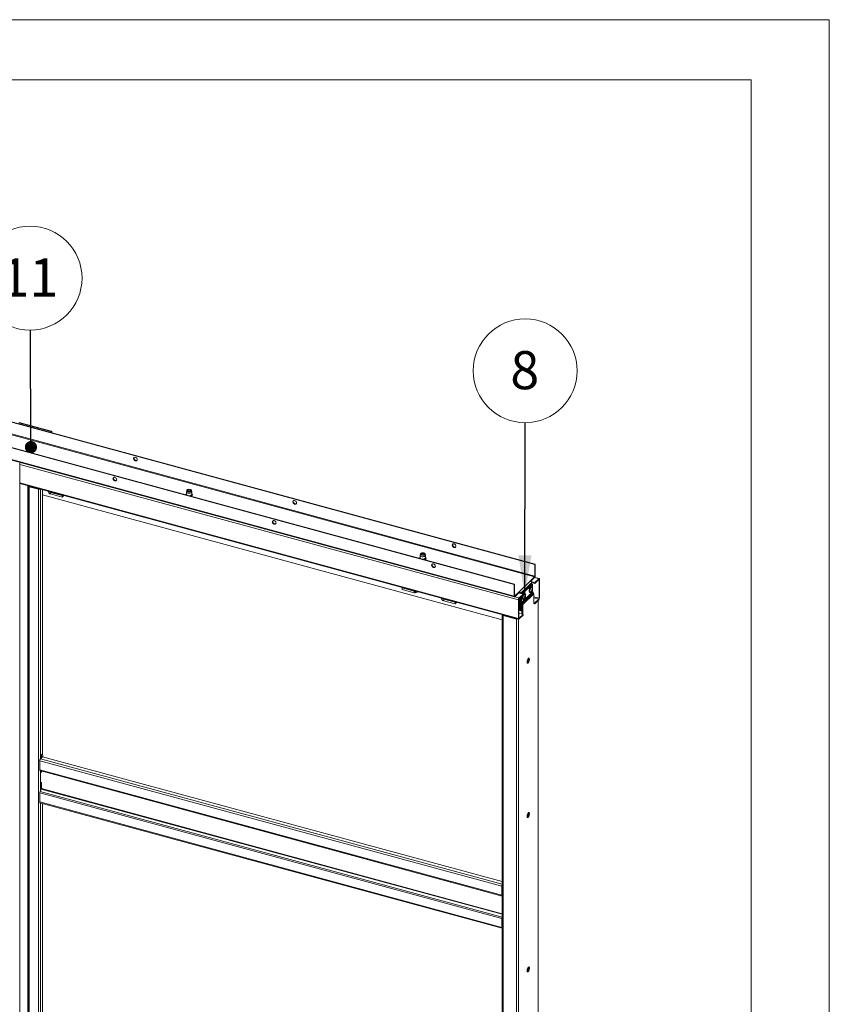
# Paper-space layout 'Sheet2' of a CAD drawing. Units: millimetres. Extents: x 0 to 420, y 0 to 297.
# Drawn here: x 353 to 420, y 215 to 297 of the extents above; entities that cross this region are included whole.
import ezdxf

# ---------------------------------------------------------------- set-up
doc = ezdxf.new("R2010")
doc.units = ezdxf.units.MM
doc.styles.add('SLDTEXTSTYLE0', font='TXT', dxfattribs={"width": 0.7})
doc.dimstyles.new('SLDDIMSTYLE0', dxfattribs={"dimtxt": 0.18, "dimasz": 1.016, "dimexe": 0, "dimexo": 0.0625, "dimgap": 0, "dimtad": 0, "dimtih": 1, "dimtoh": 1, "dimdec": 0, "dimrnd": 1e-09, "dimzin": 0, "dimdsep": 46, "dimtxsty": 'Standard', "dimblk1": 'DOT', "dimblk2": 'DOT', "dimsah": 1, "dimcen": 0.09, "dimadec": 0, "dimazin": 0, "dimtfac": 1.016, "dimtdec": 0, "dimtofl": 0, "dimtmove": 0, "dimatfit": 3, "dimldrblk": 'DOT', "dimfxl": 1, "dimfrac": 2, "dimtolj": 1, "dimtzin": 0, "dimarcsym": 0})
doc.dimstyles.new('SLDDIMSTYLE5', dxfattribs={"dimtxt": 0.18, "dimasz": 3.302, "dimexe": 0, "dimexo": 0.0625, "dimgap": 0, "dimtad": 0, "dimtih": 1, "dimtoh": 1, "dimdec": 0, "dimrnd": 1e-09, "dimzin": 0, "dimdsep": 46, "dimtxsty": 'Standard', "dimsah": 1, "dimcen": 0.09, "dimadec": 0, "dimazin": 0, "dimtfac": 3.302, "dimtdec": 0, "dimtofl": 0, "dimtmove": 0, "dimatfit": 3, "dimfxl": 1, "dimfrac": 2, "dimtolj": 1, "dimtzin": 0, "dimarcsym": 0})

# ---------------------------------------------------------------- blocks, each defined once
blk = doc.blocks.new('SW_NOTE_15')
at = {"color": 0, "linetype": 'Continuous', "lineweight": 0}
blk.add_circle((0.008, 4.323), 4.323, dxfattribs=at)
at = {"color": 0, "linetype": 'Continuous', "lineweight": 0, "insert": (-0.024, 5.964), "char_height": 3.175, "attachment_point": 2, "style": 'SLDTEXTSTYLE0'}
blk.add_mtext('8', dxfattribs=at)
blk = doc.blocks.new('SW_NOTE_16')
at = {"color": 0, "linetype": 'Continuous', "lineweight": 0}
blk.add_circle((-0.021, 4.323), 4.323, dxfattribs=at)
at = {"color": 0, "linetype": 'Continuous', "lineweight": 0, "insert": (-0.083, 5.964), "char_height": 3.175, "attachment_point": 2, "style": 'SLDTEXTSTYLE0'}
blk.add_mtext('11', dxfattribs=at)
blk = doc.blocks.new('_Dot')
at = {"color": 0, "linetype": 'ByBlock', "lineweight": -2}
blk.add_line((-0.5, 0), (-1, 0), dxfattribs=at)
at = {"color": 0, "linetype": 'ByBlock', "const_width": 0.5}
blk.add_lwpolyline([(-0.25, 0, 1), (0.25, 0, 1)], format="xyb", close=True, dxfattribs=at)

psp = doc.layouts.new('Sheet2')

# ---------------------------------------------------------------- linework, layer by layer
at = {"color": 7, "linetype": 'Continuous', "lineweight": 18}
for p, q in [((420, 296.997), (-0.007, 296.997)), ((420, 296.997), (420, 0.001)), ((413.5, 291.997), (6.093, 291.997)), ((413.5, 291.997), (413.5, 5.001)), ((304.743, 276.288), (395.484, 251.627)), ((304.778, 276.323), (395.519, 251.661)), ((304.72, 275.258), (395.461, 250.597)), ((395.484, 250.663), (304.743, 275.324)), ((393.769, 249.953), (303.028, 274.614)), ((393.804, 249.987), (303.063, 274.649)), ((393.769, 248.989), (303.028, 273.65)), ((303.053, 273.586), (393.795, 248.925)), ((352.524, 263.417), (355.177, 262.696)), ((352.559, 263.452), (355.212, 262.731)), ((355.198, 262.662), (355.165, 262.629)), ((355.177, 262.696), (355.212, 262.731)), ((355.198, 262.662), (355.265, 262.644)), ((355.265, 262.644), (355.231, 262.611)), ((355.279, 262.597), (355.279, 262.674)), ((352.596, 157.194), (352.596, 260.054)), ((352.596, 258.365), (394.149, 247.071)), ((353.307, 258.157), (353.306, 258.172)), ((353.307, 258.157), (353.307, 157.44)), ((353.409, 258.137), (353.374, 258.103)), ((353.374, 157.386), (353.374, 258.103)), ((353.374, 258.103), (354.147, 257.893)), ((353.409, 258.137), (354.182, 257.927)), ((354.182, 257.927), (354.147, 257.893)), ((354.147, 257.893), (354.147, 157.175)), ((354.491, 257.85), (354.491, 235.847)), ((354.977, 257.713), (354.977, 257.717)), ((354.99, 257.653), (355.1, 257.684)), ((356.131, 257.368), (355.172, 257.628)), ((355.172, 257.628), (355.172, 257.5)), ((356.131, 257.239), (355.172, 257.5)), ((366.472, 257.674), (366.472, 257.468)), ((366.498, 257.793), (366.473, 257.688)), ((366.599, 257.797), (366.577, 257.782)), ((366.817, 257.782), (366.794, 257.797)), ((366.92, 257.688), (366.895, 257.793)), ((366.922, 257.468), (366.922, 257.674)), ((392.774, 247.026), (354.491, 257.43)), ((356.159, 257.396), (356.131, 257.368)), ((356.131, 257.368), (356.131, 257.239)), ((356.263, 257.368), (356.131, 257.239)), ((385.929, 252.386), (385.929, 252.18)), ((385.955, 252.505), (385.93, 252.4)), ((386.056, 252.509), (386.034, 252.494)), ((386.274, 252.494), (386.252, 252.509)), ((386.377, 252.4), (386.352, 252.505)), ((386.379, 252.18), (386.379, 252.386)), ((395.519, 251.661), (395.484, 251.627)), ((395.484, 251.627), (395.484, 250.663)), ((395.519, 251.661), (395.519, 250.697)), ((394.189, 249.356), (395.099, 250.244)), ((395.099, 250.244), (395.461, 250.597)), ((395.144, 250.223), (395.461, 250.533)), ((395.488, 250.118), (395.164, 250.206)), ((395.488, 250.053), (395.207, 250.13)), ((395.461, 250.597), (395.461, 250.533)), ((395.848, 250.45), (395.476, 250.551)), ((395.484, 250.663), (395.519, 250.697)), ((395.488, 250.118), (395.815, 250.436)), ((395.488, 250.053), (395.815, 250.372)), ((395.488, 250.053), (395.488, 250.118)), ((395.815, 250.372), (395.815, 250.436)), ((395.838, 250.352), (395.873, 250.386)), ((395.838, 250.352), (395.838, 248.809)), ((395.873, 250.386), (395.873, 248.843)), ((384.432, 249.676), (384.461, 249.704)), ((385.443, 249.402), (384.432, 249.676)), ((384.432, 249.676), (384.432, 249.548)), ((385.443, 249.273), (384.432, 249.548)), ((385.443, 249.402), (385.443, 249.273)), ((385.564, 249.28), (385.499, 249.414)), ((385.546, 249.271), (385.751, 249.354)), ((385.601, 249.395), (385.601, 249.377)), ((393.769, 249.953), (393.804, 249.987)), ((393.769, 248.989), (393.769, 249.953)), ((393.804, 249.023), (393.804, 249.987)), ((393.828, 249.003), (394.189, 249.356)), ((394.189, 249.291), (394.189, 249.356)), ((395.21, 250.107), (394.3, 249.218)), ((395.295, 249.358), (394.385, 248.47)), ((394.387, 249.194), (395.229, 250.016)), ((395.308, 249.324), (394.398, 248.436)), ((394.453, 249.176), (395.295, 249.998)), ((395.066, 249.297), (395.115, 249.284)), ((395.246, 249.766), (395.197, 249.779)), ((395.21, 249.997), (395.21, 250.107)), ((395.225, 249.37), (395.234, 249.387)), ((395.229, 250.016), (395.295, 249.998)), ((395.23, 249.543), (395.27, 249.541)), ((395.259, 249.464), (395.234, 249.476)), ((395.237, 249.48), (395.276, 249.459)), ((395.284, 249.567), (395.297, 249.57)), ((395.295, 249.998), (395.295, 249.676)), ((395.295, 249.517), (395.295, 249.358)), ((395.354, 249.267), (395.308, 249.324)), ((387.701, 248.819), (387.701, 248.824)), ((387.713, 248.759), (387.823, 248.791)), ((388.854, 248.474), (387.896, 248.735)), ((387.896, 248.735), (387.896, 248.606)), ((388.854, 248.346), (387.896, 248.606)), ((388.883, 248.503), (388.854, 248.474)), ((388.986, 248.475), (388.854, 248.346)), ((388.854, 248.474), (388.854, 248.346)), ((393.804, 249.023), (393.769, 248.989)), ((393.828, 248.938), (394.189, 249.291)), ((393.828, 249.003), (393.828, 248.938)), ((394.158, 248.712), (394.123, 248.678)), ((394.123, 247.135), (394.123, 248.678)), ((394.154, 249.257), (394.508, 249.161)), ((394.233, 248.701), (394.158, 248.722)), ((394.158, 247.169), (394.158, 248.712)), ((394.181, 248.842), (394.508, 249.161)), ((394.181, 248.778), (394.508, 249.097)), ((394.181, 248.778), (394.181, 248.842)), ((394.233, 248.766), (394.183, 248.779)), ((394.233, 249.236), (394.3, 249.218)), ((394.233, 249.236), (394.233, 249.236)), ((394.233, 248.829), (394.233, 248.636)), ((394.3, 248.618), (394.233, 248.636)), ((394.247, 247.79), (394.247, 248.633)), ((394.3, 249.218), (394.3, 249.218)), ((394.3, 248.894), (394.3, 248.618)), ((394.3, 248.618), (394.319, 248.637)), ((394.313, 247.772), (394.313, 248.631)), ((394.319, 248.488), (394.319, 248.912)), ((394.385, 248.47), (394.319, 248.488)), ((394.385, 248.47), (394.385, 248.977)), ((395.354, 249.267), (394.444, 248.378)), ((395.387, 249.182), (394.477, 248.294)), ((394.483, 248.728), (394.531, 248.714)), ((394.508, 249.097), (394.508, 249.161)), ((394.662, 249.197), (394.614, 249.21)), ((394.667, 248.897), (394.631, 248.915)), ((394.665, 248.867), (394.675, 248.858)), ((394.668, 248.97), (394.696, 248.969)), ((394.668, 248.966), (394.713, 248.964)), ((395.387, 248.344), (395.387, 249.182)), ((395.815, 248.744), (395.488, 248.425)), ((395.815, 248.679), (395.488, 248.36)), ((395.763, 148.01), (395.763, 248.629)), ((395.815, 248.744), (395.815, 248.679)), ((395.838, 248.809), (395.873, 248.843)), ((394.41, 247.746), (394.158, 247.814)), ((394.398, 248.436), (394.351, 248.403)), ((394.351, 248.403), (394.397, 248.346)), ((394.397, 248.346), (394.444, 248.378)), ((394.398, 248.436), (394.444, 248.378)), ((394.41, 248.312), (394.477, 248.294)), ((394.41, 247.495), (394.41, 248.312)), ((394.477, 247.477), (394.477, 248.294)), ((395.488, 248.425), (395.387, 248.452)), ((395.488, 248.36), (395.387, 248.388)), ((395.422, 248.378), (395.387, 248.344)), ((395.488, 248.36), (395.488, 248.425)), ((392.774, 247.434), (392.774, 146.716)), ((392.876, 247.411), (392.841, 247.377)), ((392.841, 247.377), (393.946, 247.076)), ((392.841, 247.377), (392.841, 146.659)), ((392.876, 247.411), (393.981, 247.11)), ((393.03, 247.369), (393.03, 247.376)), ((393.981, 247.11), (393.946, 247.076)), ((393.946, 247.076), (393.946, 146.359)), ((394.158, 247.169), (394.123, 247.135)), ((394.158, 247.563), (394.508, 247.468)), ((394.508, 247.468), (394.181, 247.149)), ((394.508, 247.404), (394.181, 247.085)), ((394.181, 247.149), (394.181, 247.085)), ((394.508, 247.404), (394.508, 247.468)), ((394.89, 243.48), (394.89, 243.739)), ((354.316, 235.44), (354.44, 235.561)), ((354.421, 235.778), (354.491, 235.847)), ((354.421, 235.566), (354.421, 235.778)), ((354.448, 235.559), (354.421, 235.778)), ((354.421, 235.564), (354.421, 235.566)), ((354.421, 235.566), (354.448, 235.559)), ((354.422, 235.565), (354.421, 235.564)), ((354.518, 235.627), (354.448, 235.559)), ((354.518, 235.627), (354.491, 235.847)), ((392.774, 225.207), (354.499, 235.609)), ((392.73, 224.82), (354.258, 235.276)), ((354.258, 234.526), (354.258, 235.276)), ((354.258, 234.526), (392.73, 224.07)), ((354.283, 234.463), (392.756, 224.007)), ((354.398, 234.428), (354.398, 234.432)), ((354.398, 234.428), (354.398, 234.298)), ((354.287, 232.719), (354.386, 232.921)), ((354.398, 233.484), (354.398, 232.97)), ((354.258, 232.598), (392.73, 222.142)), ((354.258, 232.598), (354.258, 231.848)), ((354.287, 232.719), (392.759, 222.263)), ((354.258, 231.848), (392.73, 221.392)), ((354.283, 231.784), (392.756, 221.328)), ((354.491, 231.728), (354.491, 210.989)), ((394.89, 230.622), (394.89, 230.881)), ((392.765, 224.854), (392.73, 224.82)), ((392.73, 224.07), (392.73, 224.82)), ((392.765, 224.105), (392.765, 224.854)), ((392.765, 224.105), (392.73, 224.07)), ((392.759, 224.006), (392.774, 224.005)), ((392.774, 224.098), (392.765, 224.101)), ((392.759, 222.263), (392.774, 222.293)), ((392.73, 222.142), (392.765, 222.176)), ((392.73, 222.142), (392.73, 221.392)), ((392.765, 221.426), (392.73, 221.392)), ((392.765, 222.176), (392.765, 221.426)), ((392.774, 221.628), (392.765, 221.631)), ((394.89, 217.765), (394.89, 218.024))]:
    psp.add_line(p, q, dxfattribs=at)
at = {"color": 174, "linetype": 'Continuous', "lineweight": 18}
for p, q in [((355.177, 262.696), (355.177, 262.641)), ((355.265, 262.644), (355.265, 262.601)), ((352.596, 259.964), (394.123, 248.678)), ((352.596, 258.421), (394.123, 247.135)), ((353.271, 157.588), (353.271, 258.181)), ((353.298, 258.174), (353.298, 157.566)), ((353.355, 258.158), (353.307, 258.157)), ((354.316, 257.897), (354.316, 235.44)), ((354.977, 257.713), (354.996, 257.712)), ((355.172, 257.628), (355.177, 257.663)), ((395.815, 250.436), (395.461, 250.533)), ((395.804, 250.361), (395.838, 250.352)), ((385.443, 249.402), (385.496, 249.423)), ((385.601, 249.377), (385.556, 249.407)), ((385.601, 249.377), (385.626, 249.388)), ((395.227, 249.547), (395.265, 249.545)), ((395.249, 249.458), (395.227, 249.469)), ((395.236, 249.531), (395.285, 249.52)), ((395.28, 249.494), (395.247, 249.501)), ((387.701, 248.819), (387.719, 248.819)), ((387.896, 248.735), (387.9, 248.77)), ((393.828, 249.003), (393.806, 249.008)), ((393.828, 248.938), (394.181, 248.842)), ((394.232, 249.246), (394.162, 249.265)), ((394.66, 248.895), (394.626, 248.913)), ((394.69, 248.907), (394.643, 248.922)), ((394.666, 248.98), (394.69, 248.979)), ((394.667, 248.942), (394.699, 248.932)), ((395.838, 248.809), (395.387, 248.932)), ((395.387, 248.86), (395.815, 248.744)), ((395.748, 248.615), (395.748, 147.98)), ((392.855, 247.423), (392.855, 247.421)), ((394.115, 247.081), (394.115, 146.386)), ((394.181, 247.149), (394.16, 247.155)), ((392.774, 224.988), (354.316, 235.44)), ((354.316, 234.454), (354.316, 232.778)), ((354.398, 234.428), (392.774, 223.998)), ((354.386, 232.921), (392.774, 222.488)), ((392.774, 222.54), (354.398, 232.97)), ((354.316, 231.775), (354.316, 210.582)), ((392.774, 224.067), (392.759, 224.006)), ((392.774, 224.098), (392.765, 224.101)), ((392.774, 224.08), (392.774, 224.08)), ((392.774, 222.231), (392.759, 222.263)), ((392.774, 221.41), (392.767, 221.412))]:
    psp.add_line(p, q, dxfattribs=at)
at = {"color": 7, "linetype": 'Continuous', "lineweight": 18, "flags": 128}
for points in [[(355.198, 262.662), (355.202, 262.666), (355.204, 262.671), (355.204, 262.676), (355.202, 262.681), (355.198, 262.686), (355.193, 262.69), (355.186, 262.694), (355.177, 262.696)], [(355.265, 262.644), (355.274, 262.655), (355.279, 262.668), (355.278, 262.68), (355.274, 262.693), (355.264, 262.704), (355.25, 262.715), (355.233, 262.724), (355.212, 262.731)], [(362.385, 260.365), (362.377, 260.416), (362.352, 260.466), (362.315, 260.51), (362.268, 260.543), (362.217, 260.56), (362.168, 260.562), (362.125, 260.546), (362.094, 260.516), (362.078, 260.474), (362.078, 260.424), (362.094, 260.373), (362.125, 260.326), (362.168, 260.287), (362.217, 260.261), (362.268, 260.252), (362.315, 260.259), (362.352, 260.282), (362.377, 260.319), (362.385, 260.365)], [(362.128, 260.548), (362.115, 260.519), (362.111, 260.471), (362.123, 260.42), (362.151, 260.371), (362.192, 260.33), (362.24, 260.301), (362.291, 260.287), (362.339, 260.29), (362.368, 260.301)], [(360.515, 258.883), (360.465, 258.889), (360.42, 258.878), (360.386, 258.851), (360.365, 258.811), (360.361, 258.763), (360.373, 258.712), (360.401, 258.663), (360.441, 258.622), (360.49, 258.592), (360.541, 258.579), (360.589, 258.581), (360.629, 258.601), (360.657, 258.635), (360.669, 258.679), (360.665, 258.729), (360.645, 258.78), (360.61, 258.826), (360.565, 258.862), (360.515, 258.883)], [(360.55, 258.618), (360.5, 258.639), (360.455, 258.675), (360.421, 258.721), (360.4, 258.772), (360.396, 258.822), (360.408, 258.866), (360.411, 258.872)], [(366.92, 257.688), (366.921, 257.667), (366.909, 257.635), (366.879, 257.606), (366.834, 257.582), (366.778, 257.566), (366.716, 257.558), (366.652, 257.56), (366.592, 257.571), (366.54, 257.591), (366.501, 257.617), (366.477, 257.648), (366.472, 257.68), (366.473, 257.688)], [(366.79, 257.872), (366.838, 257.854), (366.873, 257.829), (366.893, 257.8), (366.895, 257.77), (366.88, 257.74), (366.848, 257.714), (366.803, 257.694), (366.749, 257.682), (366.689, 257.678), (366.631, 257.684), (366.578, 257.698), (366.536, 257.72), (366.508, 257.747), (366.497, 257.777), (366.503, 257.808), (366.527, 257.836), (366.566, 257.859), (366.617, 257.875), (366.674, 257.883), (366.734, 257.882), (366.79, 257.872)], [(366.767, 257.849), (366.808, 257.833), (366.836, 257.81), (366.847, 257.784), (366.839, 257.757), (366.815, 257.734), (366.777, 257.716), (366.728, 257.706), (366.676, 257.704), (366.627, 257.713), (366.585, 257.729), (366.558, 257.752), (366.547, 257.778), (366.554, 257.805), (366.578, 257.828), (366.617, 257.846), (366.665, 257.857), (366.717, 257.858), (366.767, 257.849)], [(366.553, 257.758), (366.554, 257.759), (366.577, 257.782)], [(366.594, 257.726), (366.58, 257.741), (366.575, 257.765), (366.588, 257.789), (366.619, 257.808), (366.661, 257.82), (366.708, 257.822), (366.754, 257.815), (366.791, 257.8), (366.813, 257.778), (366.818, 257.754), (366.805, 257.73), (366.801, 257.727)], [(366.817, 257.782), (366.836, 257.765), (366.839, 257.76)], [(366.887, 257.302), (366.904, 257.311), (366.942, 257.341), (366.965, 257.378), (366.971, 257.416), (366.961, 257.452), (366.937, 257.484), (366.922, 257.496)], [(375.651, 256.76), (375.643, 256.811), (375.619, 256.861), (375.581, 256.905), (375.534, 256.937), (375.484, 256.955), (375.434, 256.956), (375.392, 256.941), (375.36, 256.91), (375.344, 256.868), (375.344, 256.819), (375.36, 256.768), (375.392, 256.72), (375.434, 256.681), (375.484, 256.656), (375.534, 256.646), (375.581, 256.653), (375.619, 256.677), (375.643, 256.713), (375.651, 256.76)], [(375.394, 256.942), (375.381, 256.914), (375.377, 256.866), (375.39, 256.814), (375.418, 256.765), (375.458, 256.724), (375.506, 256.695), (375.557, 256.681), (375.605, 256.684), (375.633, 256.695)], [(373.781, 255.278), (373.731, 255.283), (373.686, 255.272), (373.652, 255.245), (373.631, 255.206), (373.627, 255.157), (373.64, 255.106), (373.667, 255.057), (373.708, 255.016), (373.756, 254.987), (373.807, 254.973), (373.855, 254.976), (373.895, 254.995), (373.923, 255.029), (373.936, 255.074), (373.931, 255.124), (373.911, 255.175), (373.876, 255.22), (373.832, 255.256), (373.781, 255.278)], [(373.816, 255.012), (373.766, 255.034), (373.721, 255.07), (373.687, 255.115), (373.666, 255.166), (373.662, 255.216), (373.675, 255.261), (373.679, 255.268)], [(386.247, 252.584), (386.295, 252.566), (386.331, 252.541), (386.35, 252.512), (386.353, 252.482), (386.337, 252.452), (386.306, 252.426), (386.26, 252.406), (386.206, 252.393), (386.146, 252.39), (386.088, 252.396), (386.035, 252.41), (385.993, 252.432), (385.965, 252.459), (385.954, 252.489), (385.961, 252.52), (385.984, 252.548), (386.023, 252.571), (386.074, 252.587), (386.131, 252.595), (386.191, 252.594), (386.247, 252.584)], [(388.917, 253.154), (388.909, 253.205), (388.885, 253.255), (388.847, 253.299), (388.801, 253.332), (388.75, 253.349), (388.701, 253.351), (388.658, 253.335), (388.627, 253.305), (388.61, 253.263), (388.61, 253.213), (388.627, 253.162), (388.658, 253.115), (388.701, 253.076), (388.75, 253.05), (388.801, 253.041), (388.847, 253.048), (388.885, 253.071), (388.909, 253.108), (388.917, 253.154)], [(388.66, 253.336), (388.648, 253.308), (388.643, 253.26), (388.656, 253.209), (388.684, 253.16), (388.724, 253.119), (388.772, 253.09), (388.823, 253.076), (388.871, 253.079), (388.899, 253.09)], [(386.377, 252.4), (386.378, 252.379), (386.366, 252.347), (386.336, 252.318), (386.291, 252.294), (386.235, 252.278), (386.173, 252.27), (386.109, 252.272), (386.049, 252.283), (385.997, 252.303), (385.958, 252.329), (385.935, 252.36), (385.929, 252.392), (385.93, 252.4)], [(386.224, 252.561), (386.265, 252.545), (386.293, 252.522), (386.304, 252.496), (386.297, 252.469), (386.272, 252.446), (386.234, 252.428), (386.185, 252.417), (386.133, 252.416), (386.084, 252.425), (386.043, 252.441), (386.015, 252.464), (386.004, 252.49), (386.011, 252.517), (386.035, 252.54), (386.074, 252.558), (386.122, 252.568), (386.174, 252.57), (386.224, 252.561)], [(386.01, 252.47), (386.023, 252.486), (386.034, 252.494)], [(386.05, 252.439), (386.038, 252.452), (386.032, 252.476), (386.045, 252.5), (386.074, 252.519)], [(386.074, 252.519), (386.116, 252.531), (386.163, 252.534), (386.209, 252.528), (386.247, 252.513), (386.27, 252.491), (386.276, 252.467), (386.263, 252.443), (386.26, 252.44)], [(386.274, 252.494), (386.283, 252.487), (386.296, 252.472)], [(386.344, 252.014), (386.361, 252.023), (386.399, 252.053), (386.423, 252.09), (386.429, 252.128), (386.418, 252.164), (386.394, 252.196), (386.379, 252.208)], [(387.048, 251.672), (386.997, 251.678), (386.953, 251.667), (386.918, 251.64), (386.898, 251.6), (386.893, 251.552), (386.906, 251.501), (386.934, 251.452), (386.974, 251.411), (387.022, 251.381), (387.073, 251.368), (387.121, 251.371), (387.161, 251.39), (387.189, 251.424), (387.202, 251.468), (387.198, 251.519), (387.177, 251.569), (387.143, 251.615), (387.098, 251.651), (387.048, 251.672)], [(387.083, 251.407), (387.032, 251.428), (386.988, 251.464), (386.953, 251.51), (386.933, 251.561), (386.928, 251.611), (386.941, 251.655), (386.944, 251.661)], [(395.873, 250.386), (395.872, 250.406), (395.869, 250.423), (395.863, 250.436), (395.856, 250.445), (395.847, 250.45), (395.837, 250.45), (395.826, 250.445), (395.815, 250.436)], [(395.838, 250.352), (395.838, 250.36), (395.836, 250.367), (395.834, 250.372), (395.831, 250.376), (395.828, 250.378), (395.824, 250.378), (395.819, 250.376), (395.815, 250.372)], [(385.443, 249.402), (385.472, 249.404), (385.499, 249.414)], [(395.197, 249.779), (395.194, 249.78), (395.165, 249.776), (395.134, 249.755), (395.102, 249.717), (395.073, 249.666), (395.048, 249.605), (395.029, 249.54), (395.018, 249.475), (395.015, 249.414), (395.021, 249.362), (395.035, 249.324), (395.056, 249.301), (395.066, 249.297)], [(395.296, 249.617), (395.296, 249.62), (395.295, 249.677), (395.285, 249.722), (395.267, 249.753), (395.243, 249.767), (395.214, 249.763), (395.182, 249.741), (395.151, 249.704), (395.121, 249.653), (395.096, 249.592), (395.078, 249.527), (395.066, 249.461), (395.064, 249.4), (395.07, 249.349), (395.084, 249.31), (395.105, 249.288), (395.132, 249.283), (395.162, 249.296), (395.194, 249.326), (395.225, 249.37), (395.225, 249.37)], [(395.265, 249.709), (395.249, 249.728), (395.226, 249.735), (395.198, 249.726), (395.169, 249.699), (395.142, 249.659), (395.117, 249.608), (395.097, 249.55), (395.084, 249.49), (395.079, 249.433), (395.082, 249.383), (395.093, 249.345), (395.111, 249.322), (395.135, 249.315), (395.16, 249.323)], [(395.261, 249.46), (395.26, 249.463), (395.258, 249.464), (395.255, 249.463), (395.251, 249.46), (395.249, 249.458)], [(395.265, 249.545), (395.268, 249.542), (395.27, 249.541), (395.273, 249.542), (395.276, 249.545), (395.277, 249.547)], [(393.769, 248.989), (393.77, 248.969), (393.774, 248.952), (393.779, 248.939), (393.786, 248.929), (393.795, 248.925), (393.805, 248.925), (393.816, 248.929), (393.828, 248.938)], [(393.804, 249.023), (393.805, 249.015), (393.806, 249.008), (393.808, 249.003), (393.811, 248.999), (393.815, 248.997), (393.819, 248.997), (393.823, 248.999), (393.828, 249.003)], [(394.432, 248.858), (394.435, 248.804), (394.448, 248.762), (394.468, 248.735), (394.483, 248.728)], [(394.713, 249.051), (394.713, 249.095), (394.704, 249.144), (394.688, 249.178), (394.665, 249.196), (394.637, 249.196), (394.606, 249.178), (394.575, 249.144), (394.544, 249.096), (394.518, 249.037), (394.498, 248.973), (394.485, 248.907), (394.48, 248.844), (394.48, 248.844)], [(394.48, 248.844), (394.484, 248.79), (394.496, 248.749), (394.516, 248.722), (394.542, 248.713), (394.572, 248.722), (394.603, 248.748), (394.635, 248.79), (394.65, 248.817)], [(394.682, 249.14), (394.664, 249.16), (394.64, 249.166), (394.613, 249.155), (394.584, 249.127), (394.556, 249.086), (394.532, 249.034), (394.512, 248.976), (394.5, 248.916), (394.496, 248.859)], [(394.496, 248.859), (394.499, 248.81), (394.511, 248.773), (394.53, 248.751), (394.554, 248.745), (394.577, 248.754)], [(394.614, 249.21), (394.589, 249.209), (394.558, 249.192), (394.526, 249.157), (394.508, 249.131)], [(394.669, 248.887), (394.669, 248.892), (394.668, 248.895), (394.666, 248.897), (394.662, 248.896), (394.66, 248.895)], [(394.69, 248.979), (394.692, 248.974), (394.693, 248.97), (394.696, 248.969), (394.698, 248.969), (394.699, 248.971)], [(392.841, 247.377), (392.82, 247.384), (392.803, 247.392), (392.789, 247.403), (392.779, 247.414), (392.775, 247.427), (392.774, 247.439), (392.776, 247.445)], [(394.123, 247.135), (394.124, 247.115), (394.127, 247.099), (394.133, 247.085), (394.14, 247.076), (394.149, 247.071), (394.159, 247.071), (394.17, 247.076), (394.181, 247.085)], [(394.158, 247.169), (394.158, 247.161), (394.16, 247.155), (394.162, 247.149), (394.165, 247.146), (394.168, 247.144), (394.172, 247.144), (394.177, 247.146), (394.181, 247.149)], [(394.833, 243.518), (394.837, 243.468), (394.85, 243.432), (394.87, 243.412), (394.895, 243.409), (394.924, 243.425), (394.954, 243.458), (394.981, 243.505), (395.004, 243.561), (395.021, 243.622), (395.03, 243.683), (395.03, 243.737), (395.021, 243.781), (395.004, 243.809), (394.981, 243.82), (394.954, 243.813), (394.924, 243.789), (394.895, 243.748), (394.87, 243.696), (394.85, 243.637), (394.837, 243.575), (394.833, 243.518)], [(394.949, 243.811), (394.955, 243.799), (394.963, 243.755), (394.963, 243.701), (394.955, 243.641), (394.938, 243.579), (394.915, 243.523), (394.887, 243.476), (394.858, 243.443), (394.848, 243.436)], [(354.258, 234.526), (354.258, 234.513), (354.26, 234.5), (354.262, 234.49), (354.266, 234.48), (354.27, 234.473), (354.275, 234.467), (354.281, 234.464), (354.283, 234.463)], [(354.258, 231.848), (354.259, 231.828), (354.262, 231.811), (354.268, 231.798), (354.275, 231.789), (354.283, 231.784)], [(394.833, 230.66), (394.837, 230.611), (394.85, 230.574), (394.87, 230.554), (394.895, 230.552), (394.924, 230.568), (394.954, 230.601), (394.981, 230.647), (395.004, 230.704), (395.021, 230.765), (395.03, 230.825), (395.03, 230.88), (395.021, 230.923), (395.004, 230.952), (394.981, 230.963), (394.954, 230.956), (394.924, 230.931), (394.895, 230.891), (394.87, 230.839), (394.85, 230.779), (394.837, 230.718), (394.833, 230.66)], [(394.949, 230.953), (394.955, 230.941), (394.963, 230.898), (394.963, 230.843), (394.955, 230.783), (394.938, 230.722), (394.915, 230.665), (394.887, 230.619), (394.858, 230.586), (394.848, 230.578)], [(392.73, 224.07), (392.731, 224.057), (392.732, 224.045), (392.734, 224.034), (392.738, 224.024), (392.742, 224.017), (392.747, 224.011), (392.753, 224.008), (392.759, 224.006)], [(392.765, 221.426), (392.765, 221.418), (392.767, 221.411), (392.769, 221.406), (392.772, 221.402), (392.774, 221.401)], [(392.73, 221.392), (392.731, 221.372), (392.734, 221.355), (392.74, 221.342), (392.747, 221.333), (392.756, 221.328), (392.766, 221.328), (392.774, 221.331)], [(394.833, 217.802), (394.837, 217.753), (394.85, 217.717), (394.87, 217.697), (394.895, 217.694), (394.924, 217.71), (394.954, 217.743), (394.981, 217.79), (395.004, 217.846), (395.021, 217.907), (395.03, 217.968), (395.03, 218.022), (395.021, 218.066), (395.004, 218.094), (394.981, 218.105), (394.954, 218.098), (394.924, 218.074), (394.895, 218.033), (394.87, 217.981), (394.85, 217.922), (394.837, 217.86), (394.833, 217.802)], [(394.949, 218.096), (394.955, 218.084), (394.963, 218.04), (394.963, 217.986), (394.955, 217.925), (394.938, 217.864), (394.915, 217.808), (394.887, 217.761), (394.858, 217.728), (394.848, 217.721)]]:
    psp.add_lwpolyline(points, dxfattribs=at)
at = {"color": 174, "linetype": 'Continuous', "lineweight": 18, "flags": 128}
for points in [[(366.922, 257.496), (366.922, 257.496), (366.951, 257.464), (366.963, 257.428), (366.956, 257.393), (366.932, 257.359), (366.892, 257.33), (366.852, 257.312)], [(366.922, 257.468), (366.921, 257.462), (366.909, 257.429), (366.879, 257.4), (366.834, 257.376), (366.778, 257.36), (366.716, 257.353), (366.704, 257.352)], [(366.922, 257.487), (366.938, 257.465), (366.947, 257.43), (366.937, 257.395), (366.91, 257.363), (366.866, 257.336), (366.824, 257.32)], [(386.379, 252.18), (386.378, 252.173), (386.366, 252.141), (386.336, 252.112), (386.291, 252.088), (386.235, 252.072), (386.173, 252.065), (386.161, 252.064)], [(386.379, 252.199), (386.395, 252.177), (386.404, 252.142), (386.394, 252.107), (386.367, 252.075), (386.323, 252.048), (386.281, 252.032)], [(386.379, 252.208), (386.379, 252.208), (386.408, 252.176), (386.42, 252.14), (386.413, 252.105), (386.389, 252.071), (386.349, 252.042), (386.31, 252.024)]]:
    psp.add_lwpolyline(points, dxfattribs=at)
at = {"color": 7, "linetype": 'Continuous', "lineweight": 18}
for centre, radius, start, end in [((360.59, 258.742), 0.131, 252.11523, 295.49368), ((353.382, 258.181), 0.0784, 197.43221, 263.96713), ((353.417, 258.179), 0.043, 222.68428, 258.30741), ((354.205, 258.102), 0.217, 254.62723, 293.88695), ((354.206, 258.017), 0.0929, 255.42328, 276.35132), ((355.13, 257.713), 0.153, 180.1783, 203.32275), ((355.213, 257.734), 0.238, 200.03746, 260.07235), ((355.22, 257.705), 0.0902, 199.56782, 237.57275), ((366.515, 257.417), 0.0902, 118.32596, 172.78527), ((373.856, 255.135), 0.129, 251.93475, 298.52564), ((385.972, 252.129), 0.0902, 118.32596, 172.78527), ((387.123, 251.531), 0.131, 252.11523, 295.49368), ((395.058, 250.098), 0.152, 3.39156, 74.33381), ((395.264, 250.695), 0.256, 320.51294, 0.34344), ((395.382, 250.662), 0.102, 320.51294, 0.34344), ((385.487, 249.429), 0.0192, 307.7061, 334.75373), ((385.483, 249.366), 0.119, 313.57909, 5.6488), ((394.148, 249.209), 0.152, 3.39156, 74.33381), ((395.01, 249.571), 0.29, 301.20365, 28.38733), ((394.977, 249.688), 0.333, 312.52701, 322.49978), ((394.815, 249.317), 0.407, 14.23841, 17.91885), ((395.041, 249.625), 0.267, 309.0576, 321.18195), ((394.838, 249.796), 0.455, 327.82857, 332.25193), ((394.964, 249.384), 0.309, 24.26405, 33.25307), ((395.068, 249.446), 0.221, 26.59238, 38.72291), ((395.22, 249.503), 0.0274, 320.69116, 18.32154), ((395.172, 249.449), 0.0894, 346.3494, 6.94422), ((395.085, 249.549), 0.211, 325.28048, 334.80002), ((395.184, 249.486), 0.0966, 343.41674, 4.48428), ((395.088, 249.624), 0.203, 337.93081, 351.79101), ((395.349, 249.494), 0.0689, 158.46659, 180.54612), ((395.096, 249.592), 0.202, 339.15803, 353.75516), ((395.182, 249.55), 0.117, 9.6519, 22.50535), ((395.35, 249.36), 0.0552, 181.78263, 220.12168), ((385.497, 249.397), 0.135, 246.41752, 300.05788), ((387.854, 248.82), 0.153, 180.1783, 203.32275), ((387.937, 248.841), 0.238, 200.03746, 260.07235), ((387.944, 248.811), 0.0902, 199.56782, 237.57275), ((394.379, 248.68), 0.256, 140.51294, 180.34344), ((394.26, 248.713), 0.102, 140.51294, 180.34344), ((394.173, 249.233), 0.0607, 3.39156, 74.33381), ((394.456, 248.492), 0.138, 181.78263, 220.12168), ((395.016, 248.843), 0.584, 157.65763, 178.52876), ((394.427, 249.002), 0.29, 301.20365, 28.38733), ((394.481, 249.186), 0.309, 296.43404, 305.43436), ((394.165, 248.895), 0.454, 357.39916, 1.82249), ((394.54, 249.08), 0.221, 290.97636, 303.11347), ((394.468, 248.917), 0.203, 337.83505, 351.71454), ((394.585, 248.933), 0.117, 307.20471, 320.03597), ((394.386, 249.319), 0.406, 311.77458, 315.4661), ((394.339, 248.917), 0.333, 7.15511, 17.12643), ((394.641, 248.955), 0.0284, 312.43471, 7.82725), ((394.491, 248.941), 0.202, 335.86971, 350.48466), ((394.426, 248.939), 0.267, 8.47578, 20.60287), ((394.762, 248.895), 0.0726, 149.6657, 170.59627), ((394.628, 249.025), 0.0899, 322.7521, 343.29564), ((394.619, 248.988), 0.0971, 325.20045, 346.21702), ((394.503, 248.983), 0.211, 354.84592, 4.37573), ((395.249, 249.178), 0.138, 1.78263, 40.12168), ((395.617, 248.842), 0.256, 320.51294, 0.34344), ((395.736, 248.809), 0.102, 320.51294, 0.34344), ((394.44, 248.471), 0.0552, 181.78263, 220.12168), ((394.355, 248.31), 0.0552, 1.78263, 40.12168), ((394.339, 248.289), 0.138, 1.78263, 40.12168), ((392.884, 247.453), 0.0429, 222.66873, 258.32296), ((394.004, 247.286), 0.217, 254.62723, 293.88695), ((394.004, 247.2), 0.0929, 255.42328, 276.35132), ((354.513, 235.278), 0.256, 140.51294, 180.34344), ((354.282, 232.972), 0.116, 334.05671, 358.89288), ((354.548, 232.592), 0.29, 154.05671, 178.89288), ((393.008, 224.817), 0.278, 147.34734, 179.329), ((392.88, 224.852), 0.115, 157.31812, 178.96792), ((392.79, 224.099), 0.0258, 168.65663, 230.36918), ((393.02, 222.136), 0.29, 154.05671, 178.89288), ((392.879, 222.174), 0.114, 157.25513, 179.03092)]:
    psp.add_arc(centre, radius, start, end, dxfattribs=at)
at = {"color": 174, "linetype": 'Continuous', "lineweight": 18}
for centre, radius, start, end in [((366.532, 257.414), 0.103, 126.44163, 172.7505), ((366.53, 257.428), 0.0832, 134.43344, 184.05483), ((366.558, 257.476), 0.0869, 185.20209, 233.91579), ((385.99, 252.126), 0.103, 126.44163, 172.7505), ((385.987, 252.14), 0.0832, 134.43344, 184.05483), ((386.015, 252.188), 0.0869, 185.20209, 233.91579)]:
    psp.add_arc(centre, radius, start, end, dxfattribs=at)

# ---------------------------------------------------------------- block references
at = {"color": 7, "linetype": 'Continuous', "lineweight": 0}
for name, p in [('SW_NOTE_16', (353.484, 271.148)), ('SW_NOTE_15', (394.671, 263.434))]:
    psp.add_blockref(name, p, dxfattribs=at)

# ---------------------------------------------------------------- leaders
for points, dimstyle in [([(353.531, 261.395), (353.484, 271.148)], 'SLDDIMSTYLE0'), ([(394.646, 249.071), (394.671, 263.434)], 'SLDDIMSTYLE5')]:
    psp.add_leader(points, dimstyle=dimstyle, dxfattribs=at)

doc.saveas('drawing.dxf')
